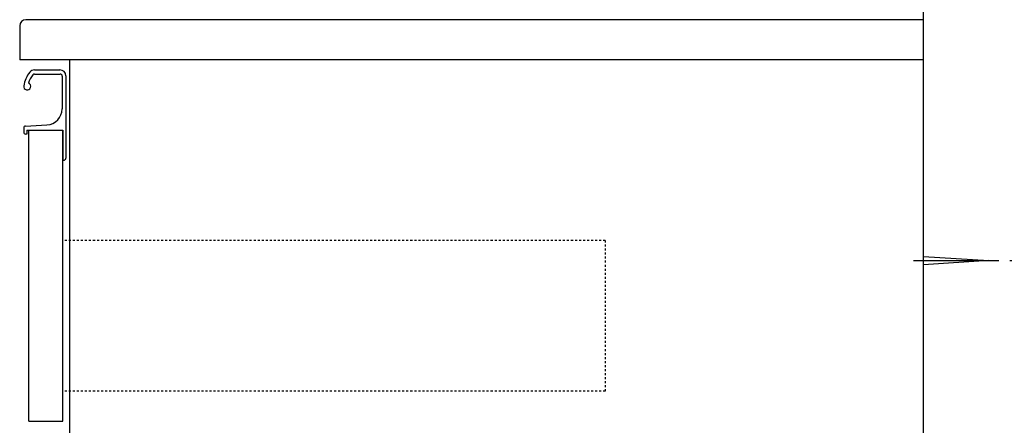
# Model space of a CAD drawing. Extents: x 261 to 2996, y 139 to 4339.
# Drawn here: x 2041 to 2531, y 1418 to 1620 of the extents above; entities that cross this region are included whole.
import ezdxf

# ---------------------------------------------------------------- set-up
doc = ezdxf.new("R2010")
doc.units = 0
doc.linetypes.add('EXLTYPE2', pattern=[2, 1, -1])
doc.layers.get('0').update_dxf_attribs({"linetype": 'CONTINUOUS'})
doc.layers.get('DEFPOINTS').update_dxf_attribs({"linetype": 'CONTINUOUS'})
doc.layers.add('化粧台', color=7, linetype='CONTINUOUS')
doc.layers.add('寸法', color=7, linetype='CONTINUOUS')
doc.styles.add('EXCADDIM1', font='monotxt', dxfattribs={"width": 0.84, "bigfont": 'extfont'})
doc.styles.get("Standard").update_dxf_attribs({"font": 'monotxt', "bigfont": 'extfont'})
doc.dimstyles.new('ISO-25', dxfattribs={"dimtxt": 2.5, "dimasz": 2.5, "dimexe": 1.25, "dimexo": 0.625, "dimtad": 1, "dimtxsty": 'STANDARD', "dimcen": 2.5, "dimazin": 3, "dimtfac": 1, "dimtmove": 0, "dimatfit": 3})

# ---------------------------------------------------------------- blocks, each defined once
blk = doc.blocks.new('EX_NORM')
at = {"color": 0, "linetype": 'CONTINUOUS'}
for q in [(-1, 0.167), (-1, 0), (-1, -0.167)]:
    blk.add_line((0, 0), q, dxfattribs=at)
blk = doc.blocks.new('*D34')
at = {"layer": 'DEFPOINTS', "color": 0}
for p in [(2523.5, 1499.5), (2791, 1499.5), (2491, 919.5)]:
    blk.add_point(p, dxfattribs=at)
at = {"layer": '寸法', "color": 3, "linetype": 'CONTINUOUS'}
for p, q in [((2534, 1499.5), (2806, 1499.5)), ((2791, 964.5), (2791, 1454.5)), ((2501.5, 919.5), (2806, 919.5))]:
    blk.add_line(p, q, dxfattribs=at)
at = {"layer": '寸法', "color": 3, "xscale": 44.99999618530273, "yscale": 44.99999618530273, "zscale": 44.99999618530273}
for p, rotation in [((2791, 1499.5), 90), ((2791, 919.5), 270)]:
    blk.add_blockref('EX_NORM', p, dxfattribs=dict(at, rotation=rotation))
at = {"layer": '寸法', "color": 2, "insert": (2755.75, 1209.5), "char_height": 60, "attachment_point": 5, "rotation": 90, "style": 'EXCADDIM1'}
blk.add_mtext('580（壁固定）', dxfattribs=at)

msp = doc.modelspace()

# ---------------------------------------------------------------- linework, layer by layer
at = {"layer": '化粧台', "color": 7, "linetype": 'CONTINUOUS'}
msp.add_line((2491, 919.5), (2491, 2926.35), dxfattribs=at)
at = {"layer": '寸法', "color": 2, "linetype": 'CONTINUOUS'}
for p, q in [((2491, 1619.5), (2491, 1759.5)), ((2491, 1619.5), (2044, 1619.5)), ((2491, 919.5), (2491, 1619.5)), ((2041, 1616.5), (2041, 1599.5)), ((2491, 1599.5), (2041, 1599.5)), ((2066, 919.5), (2066, 1599.5)), ((2045.5, 1419.5), (2045.5, 1564.5)), ((2045.5, 1564.5), (2062.5, 1564.5)), ((2062.5, 1419.5), (2062.5, 1564.5)), ((2045.5, 1419.5), (2062.5, 1419.5))]:
    msp.add_line(p, q, dxfattribs=at)
at = {"layer": '寸法', "color": 6, "linetype": 'CONTINUOUS'}
for p, q in [((2048.366, 1594.5), (2061, 1594.5)), ((2048.327, 1592.45), (2061.15, 1592.45)), ((2062.15, 1591.45), (2062.15, 1575.06)), ((2064, 1591.5), (2064, 1550.5)), ((2043, 1565.544), (2043, 1563.5)), ((2043.95, 1566.542), (2054.548, 1567.07)), ((2044.5, 1564.5), (2044.5, 1562.5)), ((2044.5, 1564.5), (2062.5, 1564.5)), ((2062.5, 1564.5), (2062.5, 1549.5)), ((2044.5, 1562.5), (2044, 1562.5)), ((2062.5, 1549.5), (2063, 1549.5)), ((2491, 1501.5), (2523.5, 1499.5)), ((2486, 1499.5), (2528.5, 1499.5)), ((2523.5, 1499.5), (2491, 1497.5))]:
    msp.add_line(p, q, dxfattribs=at)
at = {"layer": '寸法', "color": 6, "linetype": 'EXLTYPE2'}
for p, q in [((2332.5, 1509.5), (2062.5, 1509.5)), ((2332.5, 1509.5), (2332.5, 1434.5)), ((2332.5, 1434.5), (2062.5, 1434.5))]:
    msp.add_line(p, q, dxfattribs=at)
at = {"layer": '寸法', "color": 2, "linetype": 'CONTINUOUS'}
msp.add_arc((2044, 1616.5), 3, 90, 180, dxfattribs=at)
at = {"layer": '寸法', "color": 6, "linetype": 'CONTINUOUS'}
for centre, radius, start, end in [((2057.828, 1584.119), 15, 142.04209, 170.74496), ((2048.366, 1591.5), 3, 90, 142.04209), ((2061, 1591.5), 3, 0, 90), ((2057.828, 1584.119), 13, 142.34425, 163.17804), ((2048.327, 1591.45), 1, 90, 142.34425), ((2061.15, 1591.45), 1, 0, 90), ((2044.75, 1586.25), 1.75, 170.74496, 68.76631), ((2054.15, 1575.06), 8, 272.85149, 0), ((2044, 1565.544), 1, 92.85149, 180), ((2044, 1563.5), 1, 180, 270), ((2063, 1550.5), 1, 270, 0)]:
    msp.add_arc(centre, radius, start, end, dxfattribs=at)

# ---------------------------------------------------------------- dimensions: what is measured, and where the dimension line sits
at = {"layer": '寸法', "color": 3, "linetype": 'CONTINUOUS'}
dim = msp.add_linear_dim(base=(2791, 1499.5), p1=(2491, 919.5), p2=(2523.5, 1499.5), angle=90, text='580（壁固定）', dimstyle='ISO-25', override={"dimtxt": 59.999996, "dimasz": 44.999996, "dimexe": 15, "dimexo": 10.5, "dimgap": 0, "dimtad": 1, "dimjust": 0, "dimtih": 0, "dimtoh": 0, "dimdec": 0, "dimzin": 0, "dimlunit": 2, "dimtxsty": 'EXCADDIM1', "dimblk1": 'EX_NORM', "dimblk2": 'EX_NORM', "dimsah": 1, "dimse1": 0, "dimse2": 0, "dimclrd": 3, "dimclre": 3, "dimclrt": 2, "dimtmove": 2}, dxfattribs=at)
dim.commit()
dim.dimension.update_dxf_attribs({"geometry": '*D34', "text_midpoint": (2755.75, 1209.5), "dimtype": 160})

doc.saveas('drawing.dxf')
